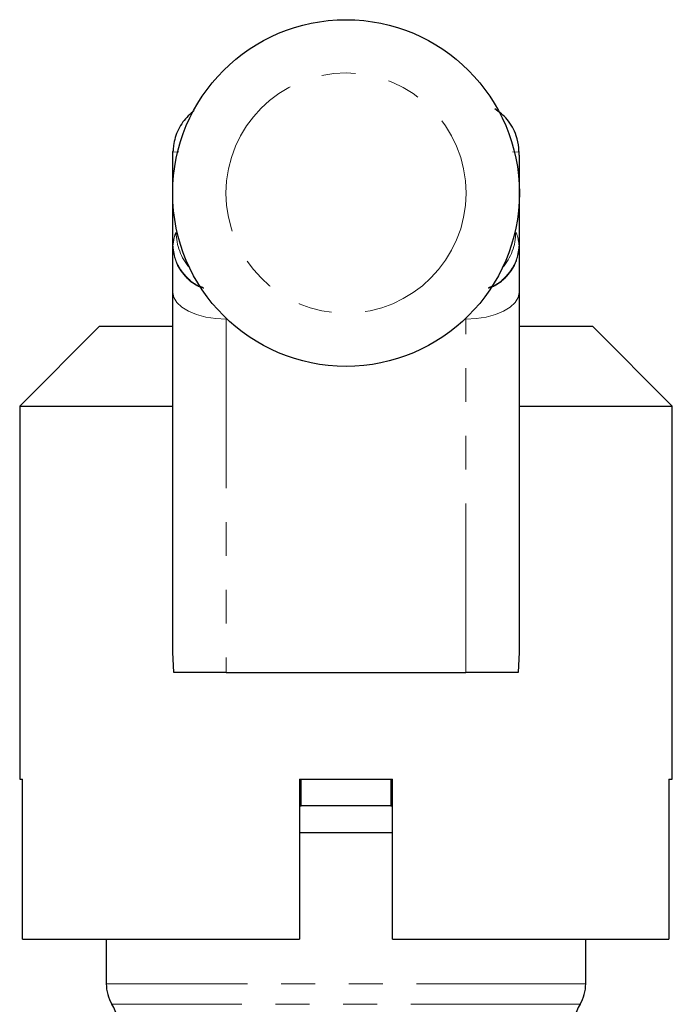
# Model space of a CAD drawing. Units: millimetres. Extents: x 9 to 412, y 22 to 296.
# Drawn here: x 12 to 36, y 259 to 296 of the extents above; entities that cross this region are included whole.
import ezdxf

# ---------------------------------------------------------------- set-up
doc = ezdxf.new("R2010")
doc.units = ezdxf.units.MM
doc.linetypes.add('PHANTOM', pattern=[12.7, 6.35, -1.27, 1.27, -1.27, 1.27, -1.27])

msp = doc.modelspace()

# ---------------------------------------------------------------- linework, layer by layer
at = {"color": 7, "linetype": 'Continuous', "lineweight": 25}
for p, q in [((17.579, 287.228), (17.579, 290.626)), ((30.579, 290.626), (30.579, 289.249)), ((30.579, 288.852), (30.579, 287.228)), ((17.579, 285.477), (17.579, 287.228)), ((17.579, 287.212), (17.579, 287.228)), ((30.579, 287.228), (30.579, 285.477)), ((30.579, 287.228), (30.579, 287.212)), ((17.579, 271.973), (17.579, 285.477)), ((30.579, 285.477), (30.579, 271.973)), ((14.829, 284.206), (11.829, 281.206)), ((14.829, 284.206), (17.579, 284.206)), ((30.579, 284.206), (33.329, 284.206)), ((36.329, 281.206), (33.329, 284.206)), ((11.829, 281.206), (11.829, 267.206)), ((11.829, 281.206), (17.579, 281.206)), ((30.579, 281.206), (36.329, 281.206)), ((36.329, 267.206), (36.329, 281.206)), ((17.62, 271.206), (17.579, 271.973)), ((30.579, 271.973), (30.537, 271.206)), ((19.579, 271.206), (17.62, 271.206)), ((19.579, 271.206), (24.079, 271.206)), ((24.079, 271.206), (28.579, 271.206)), ((30.537, 271.206), (28.579, 271.206)), ((11.829, 267.206), (11.934, 267.206)), ((11.934, 261.206), (11.934, 267.206)), ((22.329, 267.206), (25.829, 267.206)), ((22.329, 267.206), (22.329, 261.206)), ((22.39, 266.206), (22.39, 267.206)), ((25.767, 267.206), (25.767, 266.206)), ((25.829, 261.206), (25.829, 267.206)), ((36.203, 267.206), (36.329, 267.206)), ((36.203, 267.206), (36.203, 261.206)), ((22.329, 266.206), (22.39, 266.206)), ((25.767, 266.206), (22.39, 266.206)), ((25.767, 266.206), (25.829, 266.206)), ((22.329, 265.206), (25.829, 265.206)), ((11.934, 261.206), (22.329, 261.206)), ((15.079, 261.206), (15.079, 259.529)), ((25.829, 261.206), (36.203, 261.206)), ((33.079, 259.529), (33.079, 261.206))]:
    msp.add_line(p, q, dxfattribs=at)
at = {"color": 8, "linetype": 'PHANTOM', "lineweight": 18}
for p, q in [((17.804, 290.749), (17.582, 290.74)), ((30.575, 290.74), (30.33, 290.749)), ((17.581, 287.25), (17.581, 287.242)), ((30.577, 287.242), (30.577, 287.25)), ((19.61, 284.477), (19.579, 284.477)), ((19.579, 284.477), (19.579, 271.206)), ((28.579, 284.477), (28.548, 284.477)), ((28.579, 271.206), (28.579, 284.477)), ((33.079, 259.529), (15.079, 259.529)), ((32.864, 258.756), (15.293, 258.756))]:
    msp.add_line(p, q, dxfattribs=at)
at = {"color": 8, "linetype": 'PHANTOM', "lineweight": 18, "flags": 128}
for points in [[(17.579, 285.477), (17.617, 285.282), (17.731, 285.094), (17.916, 284.921), (18.164, 284.77), (18.468, 284.645), (18.813, 284.553), (19.189, 284.496), (19.579, 284.477)], [(30.579, 285.477), (30.54, 285.282), (30.426, 285.094), (30.242, 284.921), (29.993, 284.77), (29.69, 284.645), (29.344, 284.553), (28.969, 284.496), (28.579, 284.477)]]:
    msp.add_lwpolyline(points, dxfattribs=at)
at = {"color": 7, "linetype": 'Continuous', "lineweight": 25}
msp.add_circle((24.079, 289.206), 6.507, dxfattribs=at)
at = {"color": 8, "linetype": 'PHANTOM', "lineweight": 18}
msp.add_circle((24.079, 289.206), 4.507, dxfattribs=at)
for centre, radius, start, end in [((17.705, 290.626), 0.127, 170.5546, 179.9777), ((30.452, 290.626), 0.127, 0.0223, 9.4454), ((19.71, 287.728), 2.003, 179.9254, 221.2796), ((28.447, 287.728), 2.003, 318.7204, 0.0746), ((17.7, 287.227), 0.121, 169.2468, 179.9669), ((17.796, 287.212), 0.217, 172.027, 179.9931), ((30.457, 287.227), 0.121, 0.0331, 10.7532), ((30.362, 287.212), 0.217, 0.0069, 7.973)]:
    msp.add_arc(centre, radius, start, end, dxfattribs=at)
at = {"color": 7, "linetype": 'Continuous', "lineweight": 25}
for centre, radius, start, end in [((17.636, 290.751), 0.0545, 166.59, 192.0413), ((30.521, 290.751), 0.055, 348.0077, 1.7432), ((16.579, 259.529), 1.5, 180, 211.0027), ((31.579, 259.529), 1.5, 328.9973, 0), ((13.579, 257.726), 2, 0, 31.0027), ((34.579, 257.726), 2, 148.9973, 180)]:
    msp.add_arc(centre, radius, start, end, dxfattribs=at)
for points, knots in [([(30.575, 290.74), (30.572, 290.795), (30.562, 291.006), (30.464, 291.441), (30.187, 291.98), (29.834, 292.242), (29.671, 292.362)], [0, 0, 0, 0, 0.0848442, 0.3240353, 0.6893485, 1, 1, 1, 1]), ([(18.379, 292.304), (18.229, 292.17), (17.912, 291.889), (17.687, 291.404), (17.604, 291.03), (17.586, 290.843), (17.583, 290.761), (17.582, 290.74)], [0, 0, 0, 0, 0.331147, 0.69444, 0.864045, 0.965382, 1, 1, 1, 1]), ([(17.579, 290.626), (17.579, 290.646), (17.579, 290.689), (17.582, 290.738), (17.583, 290.764)], [0, 0, 0, 0, 0.469805, 1, 1, 1, 1]), ([(30.579, 290.624), (30.579, 290.624), (30.579, 290.662), (30.578, 290.708), (30.576, 290.749), (30.576, 290.753)], [0, 0, 0, 0, 0.001535, 0.919052, 1, 1, 1, 1])]:
    msp.add_open_spline(points, degree=3, knots=knots, dxfattribs=at)
at = {"color": 8, "linetype": 'PHANTOM', "lineweight": 18}
for points, knots in [([(17.582, 290.74), (17.582, 290.722), (17.581, 290.691), (17.581, 290.66), (17.58, 290.647)], [0, 0, 0, 0, 0.5733964, 1, 1, 1, 1]), ([(17.58, 290.647), (17.58, 290.022), (17.58, 288.888), (17.581, 287.757), (17.581, 287.25)], [0, 0, 0, 0, 0.5512664, 1, 1, 1, 1]), ([(30.577, 290.647), (30.577, 290.66), (30.577, 290.691), (30.575, 290.722), (30.575, 290.74)], [0, 0, 0, 0, 0.418156, 1, 1, 1, 1]), ([(30.577, 287.25), (30.577, 287.873), (30.577, 289.004), (30.577, 290.138), (30.577, 290.647)], [0, 0, 0, 0, 0.551266, 1, 1, 1, 1]), ([(17.581, 287.242), (17.594, 287.329), (17.638, 287.628), (17.679, 287.688), (17.707, 287.73)], [0, 0, 0, 0, 0.288402, 1, 1, 1, 1]), ([(30.45, 287.73), (30.48, 287.684), (30.52, 287.622), (30.565, 287.321), (30.577, 287.242)], [0, 0, 0, 0, 0.740657, 1, 1, 1, 1]), ([(18.738, 285.634), (18.668, 285.657), (18.387, 285.748), (18.004, 286.091), (17.65, 286.612), (17.602, 287.012), (17.579, 287.212)], [0, 0, 0, 0, 0.09943, 0.399612, 0.6998, 1, 1, 1, 1]), ([(17.581, 287.242), (17.605, 287.043), (17.652, 286.643), (18.006, 286.119), (18.383, 285.774), (18.658, 285.679), (18.722, 285.656)], [0, 0, 0, 0, 0.302723, 0.605432, 0.908137, 1, 1, 1, 1]), ([(30.579, 287.212), (30.555, 287.012), (30.508, 286.612), (30.153, 286.091), (29.771, 285.749), (29.491, 285.658), (29.421, 285.635)], [0, 0, 0, 0, 0.300507, 0.601001, 0.901489, 1, 1, 1, 1]), ([(29.434, 285.656), (29.498, 285.678), (29.774, 285.773), (30.151, 286.119), (30.505, 286.643), (30.553, 287.043), (30.577, 287.242)], [0, 0, 0, 0, 0.092492, 0.394987, 0.697487, 1, 1, 1, 1])]:
    msp.add_open_spline(points, degree=3, knots=knots, dxfattribs=at)

doc.saveas('drawing.dxf')
